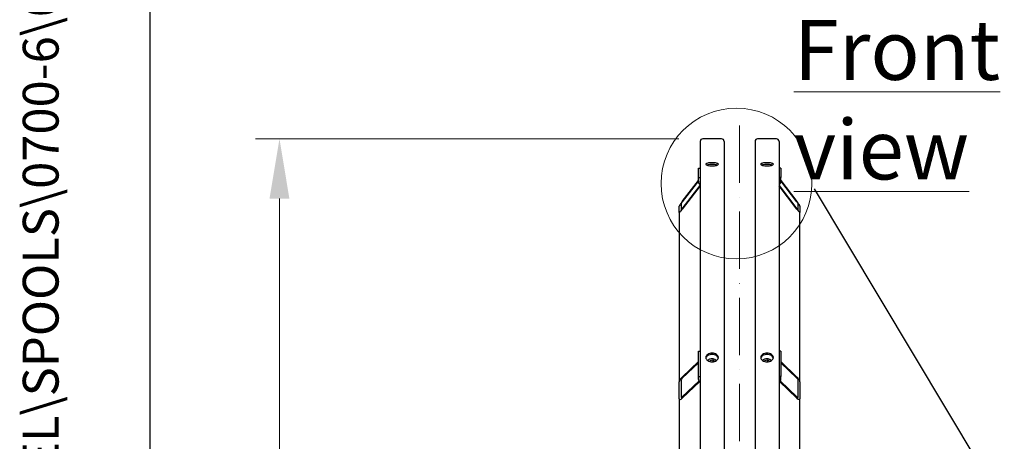
# Model space of a CAD drawing. Units: millimetres. Extents: x 622 to 8360, y 78 to 10896.
# Drawn here: x 622 to 2271, y 3211 to 3917 of the extents above; entities that cross this region are included whole.
import ezdxf
from ezdxf.enums import TextEntityAlignment as Align

# ---------------------------------------------------------------- set-up
doc = ezdxf.new("R2010")
doc.units = ezdxf.units.MM
doc.header["$LTSCALE"] = 40
doc.linetypes.add('ACAD_ISO10W100', pattern=[18, 12, -3, 0, -3])
for name, color, linetype, lineweight in [('Center Mark(Hillmar_metric)', 7, 'Continuous', 18), ('Detail Circle Lines(Hillmar_metric)', 7, 'Continuous', 18), ('Dimensions(Hillmar_metric)', 7, 'Continuous', 13), ('Sketch Geometry(Hillmar_metric)', 7, 'Continuous', 25), ('Symbols(Hillmar_metric)', 7, 'Continuous', 18), ('Visible Edges(Hillmar_metric)', 7, 'Continuous', 25)]:
    doc.layers.add(name, color=color, linetype=linetype, lineweight=lineweight)
doc.styles.add('Hillmar_metric_Dimensions', font='arial.ttf')
doc.styles.add('Hillmar_metric_parts_list', font='arial.ttf')
doc.styles.add('Hillmar_metric_title_block', font='arial.ttf')
doc.styles.add('Text Style48', font='arial.ttf')
doc.styles.add('Text Style95', font='arial.ttf')
doc.styles.add('Text Style96', font='arialbd.ttf')
doc.dimstyles.new('X.XXX-Hillmar_metric', dxfattribs={"dimscale": 40, "dimtxt": 2, "dimasz": 2.5, "dimexe": 1, "dimexo": 1, "dimgap": 0.25, "dimtad": 1, "dimdec": 3, "dimrnd": 1e-08, "dimdsep": 46, "dimtxsty": 'Hillmar_metric_Dimensions', "dimcen": 0.09, "dimdle": 8, "dimclrd": 7, "dimclre": 7, "dimclrt": 7, "dimaunit": 1, "dimadec": 3, "dimazin": 2, "dimtfac": 0.75, "dimtmove": 0, "dimatfit": 3, "dimfxl": 1, "dimtolj": 1, "dimlwd": 9, "dimlwe": 9, "dimarcsym": 0})

# ---------------------------------------------------------------- blocks, each defined once
blk = doc.blocks.new('Borders Default Border')
at = {"layer": 'Sketch Geometry(Hillmar_metric)', "flags": 128}
blk.add_lwpolyline([(21, 12), (21, 272.4), (209, 272.4), (209, 12), (21, 12)], dxfattribs=at)
blk = doc.blocks.new('Title Blocks Hillmar_Metric')
at = {"layer": 'Symbols(Hillmar_metric)', "color": 7}
for tag, p, height, rotation, style in [('<Line1>_001', (113.725, 267.873), 2.5, 0.2344, 'Text Style96'), ('<Line2>_001', (103.756, 263.457), 2.5, 0.2344, 'Text Style96'), ('<Line3>_001', (105.604, 259.09), 2.5, 0.2344, 'Text Style96'), ('<Line4>_001', (114.698, 254.762), 2.5, 0.2344, 'Text Style96'), ('<Line5>_001', (117.669, 250.389), 2.5, 0.2344, 'Text Style96'), ('<Form_Number>_001', (169.793, 249.937), 2.5, 0.2344, 'Text Style48'), ('<Page>_001', (153.841, 242.551), 2.2, 0.2344, 'Text Style95'), ('FILENAME_AND_PATH_001', (21.589, 14.111), 1.5, 90, 'Hillmar_metric_title_block')]:
    blk.add_attdef(tag, p, '', height=height, rotation=rotation, dxfattribs=dict(at, style=style))
at = {"layer": 'Symbols(Hillmar_metric)', "color": 7, "style": 'Text Style48'}
for tag, p in [('<Sheet_Number>', (169.919, 266.17)), ('<Job_Number>', (169.919, 258.67)), ('<Document_Package_Number.>', (169.919, 243.67))]:
    blk.add_attdef(tag, text='', height=2.5, rotation=0.2344, dxfattribs=at).set_placement(p, align=Align.MIDDLE_LEFT)
at = {"layer": 'Symbols(Hillmar_metric)', "color": 7}
for tag, height, style, p in [('<Document_Package_Number_Rev..>', 2.5, 'Text Style48', (208.419, 243.67)), ('<Date>', 2.2, 'Text Style95', (138.419, 243.67))]:
    blk.add_attdef(tag, text='', height=height, rotation=0.2344, dxfattribs=dict(at, style=style)).set_placement(p, align=Align.MIDDLE_CENTER)
blk = doc.blocks.new('*D24')
at = {"layer": 'Defpoints', "color": 0, "linetype": 'Continuous', "transparency": 16777216}
for p in [(1056.7, 3717), (1765.4, 3717), (1765.4, 1217)]:
    blk.add_point(p, dxfattribs=at)
at = {"layer": 'Dimensions(Hillmar_metric)', "color": 7, "linetype": 'Continuous', "lineweight": 9, "transparency": 16777216}
for p, q in [((1725.4, 3717), (1016.7, 3717)), ((1056.7, 3617), (1056.7, 2520.1)), ((1056.7, 1317), (1056.7, 2414)), ((1725.4, 1217), (1016.7, 1217))]:
    blk.add_line(p, q, dxfattribs=at)
at = {"layer": 'Dimensions(Hillmar_metric)', "color": 7, "linetype": 'Continuous', "transparency": 16777216}
for points in [[(1040, 3617), (1073.3, 3617), (1056.7, 3717)], [(1040, 1317), (1073.3, 1317), (1056.7, 1217)]]:
    blk.add_solid(points, dxfattribs=at)
at = {"layer": 'Dimensions(Hillmar_metric)', "color": 7, "linetype": 'Continuous', "lineweight": 13, "transparency": 16777216, "insert": (1056.7, 2467), "char_height": 80, "attachment_point": 5, "style": 'Hillmar_metric_Dimensions'}
blk.add_mtext('\\A1;Ø2500', dxfattribs=at)
blk = doc.blocks.new('2dDetail1')
at = {"layer": 'Detail Circle Lines(Hillmar_metric)'}
blk.add_circle((45.549, 91.054), 3.154, dxfattribs=at)

msp = doc.modelspace()

# ---------------------------------------------------------------- linework, layer by layer
at = {"layer": 'Center Mark(Hillmar_metric)', "linetype": 'ACAD_ISO10W100', "ltscale": 0.2}
msp.add_line((1827.2341, 1193.6019), (1827.2341, 3748.4337), dxfattribs=at)
at = {"layer": 'Sketch Geometry(Hillmar_metric)'}
for p, q in [((839.9789, 989.7543), (839.9789, 6547.2277)), ((1951.8482, 3633.4769), (2626.2454, 2509.5134))]:
    msp.add_line(p, q, dxfattribs=at)
at = {"layer": 'Visible Edges(Hillmar_metric)'}
for p, q in [((1761.2341, 3712.8354), (1761.2341, 2467.0354)), ((1797.0341, 3717.0354), (1765.4341, 3717.0354)), ((1801.2341, 3712.8354), (1801.2341, 2467.0354)), ((1853.2341, 3712.8354), (1853.2341, 2467.0354)), ((1889.0341, 3717.0354), (1857.4341, 3717.0354)), ((1893.2341, 3712.8354), (1893.2341, 2467.0354)), ((1758.2341, 3667.7183), (1761.2341, 3667.7183)), ((1758.2341, 3652.1892), (1758.2341, 3667.7183)), ((1896.2341, 3667.7183), (1893.2341, 3667.7183)), ((1896.2341, 3667.7183), (1896.2341, 3652.1892)), ((1731.2341, 3612.0974), (1758.2341, 3647.3407)), ((1758.2341, 3646.5642), (1731.2341, 3611.321)), ((1758.2341, 3645.4277), (1758.2341, 3652.1892)), ((1758.2341, 3652.1892), (1761.2341, 3652.1892)), ((1896.2341, 3652.1892), (1893.2341, 3652.1892)), ((1896.2341, 3645.4277), (1896.2341, 3652.1892)), ((1896.2341, 3647.3407), (1923.2341, 3612.0974)), ((1923.2341, 3611.321), (1896.2341, 3646.5642)), ((1731.2341, 3599.9329), (1761.2341, 3639.0921)), ((1761.2341, 3638.3156), (1731.2341, 3599.1565)), ((1893.2341, 3639.0921), (1923.2341, 3599.9329)), ((1923.2341, 3599.1565), (1893.2341, 3638.3156)), ((1726.2341, 3593.924), (1726.2341, 3604.2768)), ((1729.2341, 3608.1927), (1729.2341, 3597.84)), ((1925.2341, 3597.84), (1925.2341, 3608.1927)), ((1928.2341, 3604.2768), (1928.2341, 3593.924)), ((1726.2341, 3593.924), (1726.2341, 3309.9066)), ((1928.2341, 3309.9066), (1928.2341, 3593.924)), ((1758.2341, 3361.5254), (1761.2341, 3361.5254)), ((1758.2341, 3319.099), (1758.2341, 3361.5254)), ((1896.2341, 3361.5254), (1893.2341, 3361.5254)), ((1896.2341, 3361.5254), (1896.2341, 3319.099)), ((1731.2341, 3318.2199), (1758.2341, 3344.0198)), ((1758.2341, 3341.8984), (1731.2341, 3316.0986)), ((1777.2084, 3344.035), (1777.7615, 3346.0012)), ((1777.7615, 3346.0012), (1782.1352, 3347.051)), ((1777.7615, 3343.8842), (1777.7615, 3346.0012)), ((1782.1352, 3347.051), (1785.6078, 3344.8976)), ((1782.1352, 3347.051), (1782.1352, 3343.5155)), ((1785.6078, 3344.8976), (1785.3749, 3344.0696)), ((1869.2084, 3344.035), (1869.7615, 3346.0012)), ((1869.7615, 3346.0012), (1874.1352, 3347.051)), ((1869.7615, 3343.8842), (1869.7615, 3346.0012)), ((1874.1352, 3347.051), (1877.6078, 3344.8976)), ((1874.1352, 3347.051), (1874.1352, 3343.5155)), ((1877.6078, 3344.8976), (1877.3749, 3344.0696)), ((1896.2341, 3344.0198), (1923.2341, 3318.2199)), ((1923.2341, 3316.0986), (1896.2341, 3341.8984)), ((1758.2341, 3314.1493), (1758.2341, 3319.099)), ((1758.2341, 3319.099), (1761.2341, 3319.099)), ((1896.2341, 3319.099), (1893.2341, 3319.099)), ((1896.2341, 3314.1493), (1896.2341, 3319.099)), ((1726.2341, 3281.6224), (1726.2341, 3309.9066)), ((1729.2341, 3312.7733), (1729.2341, 3284.489)), ((1731.2341, 3284.9859), (1759.2653, 3311.7711)), ((1760.4992, 3310.8288), (1731.2341, 3282.8646)), ((1923.2341, 3282.8646), (1893.969, 3310.8288)), ((1895.2029, 3311.7711), (1923.2341, 3284.9859)), ((1925.2341, 3284.489), (1925.2341, 3312.7733)), ((1928.2341, 3309.9066), (1928.2341, 3281.6224)), ((1726.2341, 3281.6224), (1726.2341, 2789.6898)), ((1928.2341, 2789.6898), (1928.2341, 3281.6224))]:
    msp.add_line(p, q, dxfattribs=at)
for centre, start, end in [((1765.4341, 3712.8354), 90, 180), ((1797.0341, 3712.8354), 0, 90), ((1857.4341, 3712.8354), 90, 180), ((1889.0341, 3712.8354), 0, 90)]:
    msp.add_arc(centre, 4.2, start, end, dxfattribs=at)
for centre, major_axis, ratio, start_param, end_param in [((1764.2341, 3645.4277), (-6, 0), 0.965925826, 0, 1.047197551), ((1890.2341, 3645.4277), (6, 0), 0.965925826, 5.235987756, 6.283185307), ((1731.2341, 3610.8033), (-4.9607, -6.6371), 0.094238763, 4.586965158, 6.157761485), ((1731.2341, 3610.8033), (-1.9843, -2.6549), 0.094238763, 4.586965158, 6.157761485), ((1923.2341, 3610.8033), (4.9607, -6.6371), 0.094238763, 0.125423822, 1.696220149), ((1923.2341, 3610.8033), (1.9843, -2.6549), 0.094238763, 0.125423822, 1.696220149), ((1731.2341, 3600.4506), (-4.9607, -6.6371), 0.094238763, 6.157761485, 7.728557812), ((1731.2341, 3600.4506), (-1.9843, -2.6549), 0.094238763, 6.157761485, 7.728557812), ((1923.2341, 3600.4506), (1.9843, -2.6549), 0.094238763, 4.837812803, 6.40860913), ((1923.2341, 3600.4506), (4.9607, -6.6371), 0.094238763, 4.837812803, 6.40860913), ((1731.2341, 3314.6844), (-4.6405, -5.7506), 0.323744071, 4.330852002, 5.901648329), ((1731.2341, 3314.6844), (-1.8562, -2.3003), 0.323744071, 4.330852002, 5.901648329), ((1923.2341, 3314.6844), (4.6405, -5.7506), 0.323744071, 0.381536978, 1.952333305), ((1923.2341, 3314.6844), (1.8562, -2.3003), 0.323744071, 0.381536978, 1.952333305), ((1764.2341, 3314.1493), (-6, 0), 0.707106781, 0, 1.047197551), ((1890.2341, 3314.1493), (6, 0), 0.707106781, 5.235987756, 6.283185307), ((1731.2341, 3286.4001), (-4.6405, -5.7506), 0.323744071, 5.901648329, 7.472444656), ((1731.2341, 3286.4001), (-1.8562, -2.3003), 0.323744071, 5.901648329, 7.472444656), ((1923.2341, 3286.4001), (1.8562, -2.3003), 0.323744071, 5.093925958, 6.664722285), ((1923.2341, 3286.4001), (4.6405, -5.7506), 0.323744071, 5.093925958, 6.664722285)]:
    msp.add_ellipse(centre, major_axis=major_axis, ratio=ratio, start_param=start_param, end_param=end_param, dxfattribs=at)
for points, knots in [([(1781.2341, 3677.1176), (1782.5525, 3677.1176), (1783.9588, 3677.0517), (1786.5458, 3676.7824), (1787.7265, 3676.5789), (1789.591, 3676.107), (1790.3991, 3675.8071), (1791.4706, 3675.1456), (1791.7341, 3674.7839), (1791.7341, 3674.1014), (1791.4706, 3673.7352), (1790.3991, 3673.0576), (1789.591, 3672.7463), (1787.7265, 3672.2531), (1786.5458, 3672.0382), (1783.9588, 3671.7529), (1782.5525, 3671.6824), (1779.9157, 3671.6824), (1778.5094, 3671.7529), (1775.9224, 3672.0382), (1774.7417, 3672.2531), (1772.8772, 3672.7463), (1772.0692, 3673.0576), (1770.9976, 3673.7352), (1770.7341, 3674.1014), (1770.7341, 3674.7839), (1770.9976, 3675.1456), (1772.0692, 3675.8071), (1772.8772, 3676.107), (1774.7417, 3676.5789), (1775.9224, 3676.7824), (1778.5094, 3677.0517), (1779.9157, 3677.1176), (1781.2341, 3677.1176)], [0, 0, 0, 0, 0.395523027, 0.395523027, 0.791046054, 0.791046054, 1.18656908, 1.18656908, 1.582092107, 1.582092107, 1.977615134, 1.977615134, 2.373138161, 2.373138161, 2.768661188, 2.768661188, 3.164184214, 3.164184214, 3.559707241, 3.559707241, 3.955230268, 3.955230268, 4.350753295, 4.350753295, 4.746276322, 4.746276322, 5.141799348, 5.141799348, 5.537322375, 5.537322375, 5.932845402, 5.932845402, 6.328368429, 6.328368429, 6.328368429, 6.328368429]), ([(1873.2341, 3677.1176), (1874.5525, 3677.1176), (1875.9588, 3677.0517), (1878.5458, 3676.7824), (1879.7265, 3676.5789), (1881.591, 3676.107), (1882.3991, 3675.8071), (1883.4706, 3675.1456), (1883.7341, 3674.7839), (1883.7341, 3674.1014), (1883.4706, 3673.7352), (1882.3991, 3673.0576), (1881.591, 3672.7463), (1879.7265, 3672.2531), (1878.5458, 3672.0382), (1875.9588, 3671.7529), (1874.5525, 3671.6824), (1871.9157, 3671.6824), (1870.5094, 3671.7529), (1867.9224, 3672.0382), (1866.7417, 3672.2531), (1864.8772, 3672.7463), (1864.0692, 3673.0576), (1862.9976, 3673.7352), (1862.7341, 3674.1014), (1862.7341, 3674.7839), (1862.9976, 3675.1456), (1864.0692, 3675.8071), (1864.8772, 3676.107), (1866.7417, 3676.5789), (1867.9224, 3676.7824), (1870.5094, 3677.0517), (1871.9157, 3677.1176), (1873.2341, 3677.1176)], [0, 0, 0, 0, 0.395523027, 0.395523027, 0.791046054, 0.791046054, 1.18656908, 1.18656908, 1.582092107, 1.582092107, 1.977615134, 1.977615134, 2.373138161, 2.373138161, 2.768661188, 2.768661188, 3.164184214, 3.164184214, 3.559707241, 3.559707241, 3.955230268, 3.955230268, 4.350753295, 4.350753295, 4.746276322, 4.746276322, 5.141799348, 5.141799348, 5.537322375, 5.537322375, 5.932845402, 5.932845402, 6.328368429, 6.328368429, 6.328368429, 6.328368429]), ([(1781.2341, 3674.2198), (1779.9157, 3674.2198), (1778.5094, 3674.1538), (1775.9224, 3673.8845), (1774.7417, 3673.6811), (1773.2737, 3673.3095), (1772.7789, 3673.1528), (1772.3532, 3672.9812)], [0, 0, 0, 0, 0.395523036, 0.395523036, 0.791046073, 0.791046073, 1.018377442, 1.018377442, 1.018377442, 1.018377442]), ([(1790.115, 3672.9812), (1789.6894, 3673.1528), (1789.1946, 3673.3095), (1787.7265, 3673.6811), (1786.5458, 3673.8845), (1783.9588, 3674.1538), (1782.5525, 3674.2198), (1781.2341, 3674.2198)], [5.309991141, 5.309991141, 5.309991141, 5.309991141, 5.53732251, 5.53732251, 5.932845546, 5.932845546, 6.328368583, 6.328368583, 6.328368583, 6.328368583]), ([(1873.2341, 3674.2198), (1871.9157, 3674.2198), (1870.5094, 3674.1538), (1867.9224, 3673.8845), (1866.7417, 3673.6811), (1865.2737, 3673.3095), (1864.7789, 3673.1528), (1864.3532, 3672.9812)], [0, 0, 0, 0, 0.395523036, 0.395523036, 0.791046073, 0.791046073, 1.018377442, 1.018377442, 1.018377442, 1.018377442]), ([(1882.115, 3672.9812), (1881.6894, 3673.1528), (1881.1946, 3673.3095), (1879.7265, 3673.6811), (1878.5458, 3673.8845), (1875.9588, 3674.1538), (1874.5525, 3674.2198), (1873.2341, 3674.2198)], [5.309991141, 5.309991141, 5.309991141, 5.309991141, 5.53732251, 5.53732251, 5.932845546, 5.932845546, 6.328368583, 6.328368583, 6.328368583, 6.328368583]), ([(1781.2341, 3358.3123), (1782.5525, 3358.3123), (1783.9588, 3358.1276), (1786.5458, 3357.3757), (1787.7265, 3356.8085), (1789.591, 3355.498), (1790.3991, 3354.6672), (1791.4706, 3352.8439), (1791.7341, 3351.8511), (1791.7341, 3349.9866), (1791.4706, 3348.9906), (1790.3991, 3347.1554), (1789.591, 3346.3164), (1787.7265, 3344.9901), (1786.5458, 3344.4146), (1783.9588, 3343.651), (1782.5525, 3343.463), (1779.9157, 3343.463), (1778.5094, 3343.651), (1775.9224, 3344.4146), (1774.7417, 3344.9901), (1772.8772, 3346.3164), (1772.0692, 3347.1554), (1770.9976, 3348.9906), (1770.7341, 3349.9866), (1770.7341, 3351.8511), (1770.9976, 3352.8439), (1772.0692, 3354.6672), (1772.8772, 3355.498), (1774.7417, 3356.8085), (1775.9224, 3357.3757), (1778.5094, 3358.1276), (1779.9157, 3358.3123), (1781.2341, 3358.3123)], [0, 0, 0, 0, 0.395523027, 0.395523027, 0.791046054, 0.791046054, 1.18656908, 1.18656908, 1.582092107, 1.582092107, 1.977615134, 1.977615134, 2.373138161, 2.373138161, 2.768661188, 2.768661188, 3.164184214, 3.164184214, 3.559707241, 3.559707241, 3.955230268, 3.955230268, 4.350753295, 4.350753295, 4.746276322, 4.746276322, 5.141799348, 5.141799348, 5.537322375, 5.537322375, 5.932845402, 5.932845402, 6.328368429, 6.328368429, 6.328368429, 6.328368429]), ([(1781.2341, 3356.1909), (1779.9157, 3356.1909), (1778.5094, 3356.0062), (1775.9224, 3355.2544), (1774.7417, 3354.6872), (1772.8772, 3353.3766), (1772.0692, 3352.5459), (1771.1972, 3351.0622), (1770.9682, 3350.4582), (1770.8443, 3349.8573)], [0, 0, 0, 0, 0.395523036, 0.395523036, 0.791046073, 0.791046073, 1.186569109, 1.186569109, 1.434748884, 1.434748884, 1.434748884, 1.434748884]), ([(1773.9236, 3345.5733), (1774.1319, 3345.9231), (1774.383, 3346.2531), (1775.1625, 3347.0848), (1775.7607, 3347.5395), (1777.1272, 3348.2967), (1777.9013, 3348.5931), (1779.5359, 3348.9916), (1780.3969, 3349.0922), (1782.1182, 3349.0885), (1782.9784, 3348.9842), (1784.6155, 3348.5772), (1785.3924, 3348.2747), (1786.7806, 3347.4921), (1787.3934, 3347.013), (1788.1392, 3346.1814), (1788.3589, 3345.8852), (1788.5446, 3345.5733)], [6.485400322, 6.485400322, 6.485400322, 6.485400322, 6.672178849, 6.672178849, 6.992882514, 6.992882514, 7.32563881, 7.32563881, 7.660681965, 7.660681965, 7.995680375, 7.995680375, 8.330718391, 8.330718391, 8.66332661, 8.66332661, 8.829863865, 8.829863865, 8.829863865, 8.829863865]), ([(1791.624, 3349.8573), (1791.5, 3350.4582), (1791.271, 3351.0622), (1790.3991, 3352.5459), (1789.591, 3353.3766), (1787.7265, 3354.6872), (1786.5458, 3355.2544), (1783.9588, 3356.0062), (1782.5525, 3356.1909), (1781.2341, 3356.1909)], [4.893619699, 4.893619699, 4.893619699, 4.893619699, 5.141799473, 5.141799473, 5.53732251, 5.53732251, 5.932845546, 5.932845546, 6.328368583, 6.328368583, 6.328368583, 6.328368583]), ([(1873.2341, 3358.3123), (1874.5525, 3358.3123), (1875.9588, 3358.1276), (1878.5458, 3357.3757), (1879.7265, 3356.8085), (1881.591, 3355.498), (1882.3991, 3354.6672), (1883.4706, 3352.8439), (1883.7341, 3351.8511), (1883.7341, 3349.9866), (1883.4706, 3348.9906), (1882.3991, 3347.1554), (1881.591, 3346.3164), (1879.7265, 3344.9901), (1878.5458, 3344.4146), (1875.9588, 3343.651), (1874.5525, 3343.463), (1871.9157, 3343.463), (1870.5094, 3343.651), (1867.9224, 3344.4146), (1866.7417, 3344.9901), (1864.8772, 3346.3164), (1864.0692, 3347.1554), (1862.9976, 3348.9906), (1862.7341, 3349.9866), (1862.7341, 3351.8511), (1862.9976, 3352.8439), (1864.0692, 3354.6672), (1864.8772, 3355.498), (1866.7417, 3356.8085), (1867.9224, 3357.3757), (1870.5094, 3358.1276), (1871.9157, 3358.3123), (1873.2341, 3358.3123)], [0, 0, 0, 0, 0.395523027, 0.395523027, 0.791046054, 0.791046054, 1.18656908, 1.18656908, 1.582092107, 1.582092107, 1.977615134, 1.977615134, 2.373138161, 2.373138161, 2.768661188, 2.768661188, 3.164184214, 3.164184214, 3.559707241, 3.559707241, 3.955230268, 3.955230268, 4.350753295, 4.350753295, 4.746276322, 4.746276322, 5.141799348, 5.141799348, 5.537322375, 5.537322375, 5.932845402, 5.932845402, 6.328368429, 6.328368429, 6.328368429, 6.328368429]), ([(1873.2341, 3356.1909), (1871.9157, 3356.1909), (1870.5094, 3356.0062), (1867.9224, 3355.2544), (1866.7417, 3354.6872), (1864.8772, 3353.3766), (1864.0692, 3352.5459), (1863.1972, 3351.0622), (1862.9682, 3350.4582), (1862.8443, 3349.8573)], [0, 0, 0, 0, 0.395523036, 0.395523036, 0.791046073, 0.791046073, 1.186569109, 1.186569109, 1.434748884, 1.434748884, 1.434748884, 1.434748884]), ([(1865.9236, 3345.5733), (1866.1319, 3345.9231), (1866.383, 3346.2531), (1867.1625, 3347.0848), (1867.7607, 3347.5395), (1869.1272, 3348.2967), (1869.9013, 3348.5931), (1871.5359, 3348.9916), (1872.3969, 3349.0922), (1874.1182, 3349.0885), (1874.9784, 3348.9842), (1876.6155, 3348.5772), (1877.3924, 3348.2747), (1878.7806, 3347.4921), (1879.3934, 3347.013), (1880.1392, 3346.1814), (1880.3589, 3345.8852), (1880.5446, 3345.5733)], [6.485400322, 6.485400322, 6.485400322, 6.485400322, 6.672178849, 6.672178849, 6.992882514, 6.992882514, 7.32563881, 7.32563881, 7.660681965, 7.660681965, 7.995680375, 7.995680375, 8.330718391, 8.330718391, 8.66332661, 8.66332661, 8.829863865, 8.829863865, 8.829863865, 8.829863865]), ([(1883.624, 3349.8573), (1883.5, 3350.4582), (1883.271, 3351.0622), (1882.3991, 3352.5459), (1881.591, 3353.3766), (1879.7265, 3354.6872), (1878.5458, 3355.2544), (1875.9588, 3356.0062), (1874.5525, 3356.1909), (1873.2341, 3356.1909)], [4.893619699, 4.893619699, 4.893619699, 4.893619699, 5.141799473, 5.141799473, 5.53732251, 5.53732251, 5.932845546, 5.932845546, 6.328368583, 6.328368583, 6.328368583, 6.328368583])]:
    msp.add_open_spline(points, degree=3, knots=knots, dxfattribs=at)
for points, weights in [([(1782.1352, 3343.5155), (1782.1036, 3343.5011), (1782.0722, 3343.4869)], [1, 1.00193992986, 1.00383120665]), ([(1782.1613, 3343.4923), (1782.1482, 3343.5038), (1782.1352, 3343.5155)], [1.00200308864, 1.00100811375, 1]), ([(1874.1352, 3343.5155), (1874.1036, 3343.5011), (1874.0722, 3343.4869)], [1, 1.00193992986, 1.00383120665]), ([(1874.1613, 3343.4923), (1874.1482, 3343.5038), (1874.1352, 3343.5155)], [1.00200308864, 1.00100811375, 1])]:
    msp.add_rational_spline(points, weights, degree=2, dxfattribs=at)

# ---------------------------------------------------------------- block references
ref = msp.add_blockref('Title Blocks Hillmar_Metric', (-176.7565, 29.1948), dxfattribs=dict(xscale=40, yscale=40, zscale=40))
ref.add_attrib('FILENAME_AND_PATH_001', 'C:\\Vault_Workspace\\HILLMAR\\HILLMAR PRODUCTION\\06 CABLE REEL\\SPOOLS\\0700-6\\07006001 SGF-SGR\\SPC-SHT-SGF-SGR\\ROUND\\35922 SRGA-GB25-1200-2500-24.idw', (686.8109, 593.6261), dxfattribs={"layer": 'Symbols(Hillmar_metric)', "color": 7, "height": 60.0000024, "rotation": 90, "style": 'Hillmar_metric_title_block'})
at = {"xscale": 40, "yscale": 40, "zscale": 40}
msp.add_blockref('Borders Default Border', (0, 0), dxfattribs=at)
at = {"layer": 'Detail Circle Lines(Hillmar_metric)', "xscale": 40, "yscale": 40, "zscale": 40}
msp.add_blockref('2dDetail1', (0, 0), dxfattribs=at)

# ---------------------------------------------------------------- texts
at = {"layer": 'Symbols(Hillmar_metric)', "color": 7, "insert": (1918.0334, 3915.7926), "char_height": 100, "width": 644.283533, "attachment_point": 1, "style": 'Hillmar_metric_parts_list'}
msp.add_mtext('{\\fArial|b0|i0;\\H100.0000;\\LFront view}', dxfattribs=at)

# ---------------------------------------------------------------- dimensions: what is measured, and where the dimension line sits
at = {"layer": 'Dimensions(Hillmar_metric)', "color": 7, "linetype": 'Continuous', "lineweight": 13}
dim = msp.add_linear_dim(base=(1056.6739, 3717.0354), p1=(1765.4341, 1217.0354), p2=(1765.4341, 3717.0354), angle=90, text='Ø<>', dimstyle='X.XXX-Hillmar_metric', override={"dimgap": 0.25, "dimtih": 1, "dimtoh": 1, "dimdec": 3, "dimtol": 0, "dimlim": 0, "dimtp": 0, "dimtm": 0, "dimtdec": 2, "dimtofl": 0, "dimatfit": 1}, dxfattribs=at)
dim.commit()
dim.dimension.update_dxf_attribs({"geometry": '*D24', "text_midpoint": (1056.6739, 2467.0354), "dimtype": 160})

doc.saveas('drawing.dxf')
